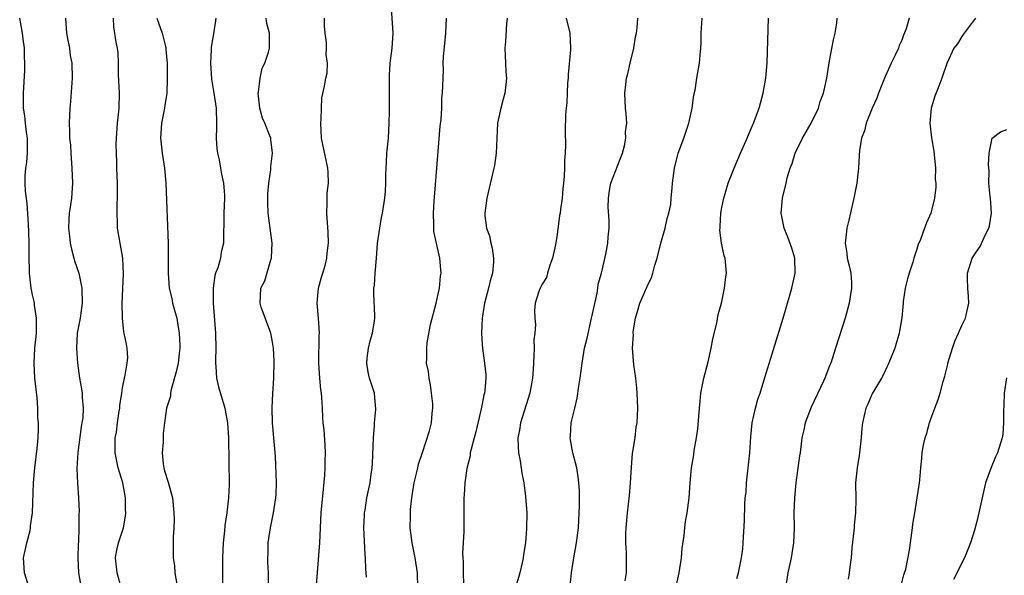
# Model space of a CAD drawing. Units: inches. Extents: x 2634000 to 2637000, y 1506000 to 1509000.
# Drawn here: x 2634535 to 2634667, y 1506219 to 1506293 of the extents above; entities that cross this region are included whole.
import ezdxf

# ---------------------------------------------------------------- set-up
doc = ezdxf.new("R2010")
doc.units = ezdxf.units.IN
doc.header["$MEASUREMENT"] = 0
doc.layers.add('LD26341506_2ft', color=100, linetype='Continuous')

msp = doc.modelspace()

# ---------------------------------------------------------------- linework, layer by layer
at = {"layer": 'LD26341506_2ft'}
for points, elevation in [([(2634581.56, 1506218.44), (2634581.54, 1506219), (2634581.49, 1506219.49), (2634581.43, 1506221), (2634581.39, 1506221.39), (2634581.29, 1506223.29), (2634581.22, 1506225), (2634581.28, 1506226.72), (2634581.3, 1506227), (2634581.37, 1506227.37), (2634581.62, 1506229), (2634582.05, 1506231), (2634582.19, 1506232.19), (2634582.33, 1506233), (2634582.39, 1506233.61), (2634582.51, 1506237), (2634582.65, 1506238.65), (2634582.65, 1506239), (2634582.82, 1506240.82), (2634582.63, 1506243), (2634581.99, 1506245), (2634581.79, 1506245.79), (2634581.59, 1506247), (2634581.64, 1506247.64), (2634581.82, 1506249), (2634582.06, 1506249.94), (2634582.35, 1506251), (2634582.62, 1506252.62), (2634582.66, 1506253), (2634582.62, 1506254.62), (2634582.59, 1506255), (2634582.54, 1506256.54), (2634582.55, 1506257), (2634582.62, 1506257.38), (2634582.73, 1506259), (2634582.91, 1506261), (2634583.05, 1506263), (2634583.33, 1506265), (2634583.57, 1506266.43), (2634583.7, 1506267), (2634584, 1506269), (2634584.09, 1506269.91), (2634584.14, 1506271), (2634584.15, 1506272.15), (2634584.25, 1506273.75), (2634584.3, 1506275), (2634584.49, 1506277), (2634584.61, 1506279), (2634584.62, 1506280.62), (2634584.65, 1506281.35), (2634584.63, 1506285.37), (2634584.74, 1506287), (2634585.01, 1506289), (2634585.14, 1506291), (2634584.86, 1506295)], 9636), ([(2634536.54, 1506217), (2634535.91, 1506219), (2634535.8, 1506221), (2634536, 1506222), (2634536.23, 1506223), (2634536.67, 1506224.67), (2634536.74, 1506225), (2634536.74, 1506225.26), (2634537, 1506227), (2634537.12, 1506231), (2634537.29, 1506233), (2634537.6, 1506235.6), (2634537.74, 1506237), (2634537.79, 1506238.21), (2634537.79, 1506239), (2634537.71, 1506239.71), (2634537.71, 1506241), (2634537.64, 1506242.36), (2634537.5, 1506243.5), (2634537.33, 1506245), (2634537.2, 1506247), (2634537.32, 1506249), (2634537.48, 1506250.52), (2634537.51, 1506251), (2634537.54, 1506251.54), (2634537.55, 1506253), (2634537.28, 1506254.72), (2634537.26, 1506255), (2634537.22, 1506255.22), (2634537, 1506256.12), (2634536.81, 1506257), (2634536.59, 1506259), (2634536.57, 1506261.43), (2634536.57, 1506263), (2634536.5, 1506264.5), (2634536.48, 1506265.52), (2634536.27, 1506268.27), (2634536.06, 1506269.94), (2634536, 1506271), (2634536.03, 1506272.03), (2634536.09, 1506273), (2634536.22, 1506273.78), (2634536.32, 1506275), (2634536.32, 1506276.32), (2634536.34, 1506277), (2634536.21, 1506277.79), (2634536.07, 1506279), (2634535.99, 1506279.99), (2634535.81, 1506281), (2634535.79, 1506282.21), (2634535.81, 1506283), (2634535.97, 1506286.03), (2634535.97, 1506287), (2634535.91, 1506287.91), (2634535.91, 1506289), (2634535.77, 1506290.23), (2634535.66, 1506291), (2634535.29, 1506293)], 9622), ([(2634541.38, 1506293), (2634541.53, 1506291), (2634541.68, 1506290.32), (2634541.92, 1506289), (2634542.04, 1506288.04), (2634542.24, 1506287), (2634542.29, 1506285), (2634542.09, 1506281.91), (2634541.98, 1506281), (2634541.87, 1506279), (2634541.94, 1506277.94), (2634541.95, 1506277), (2634542.05, 1506276.05), (2634542.12, 1506275), (2634542.26, 1506273), (2634542.34, 1506271), (2634542.21, 1506269), (2634542.09, 1506268.09), (2634541.91, 1506267), (2634541.84, 1506266.16), (2634541.8, 1506265), (2634541.92, 1506263.92), (2634542.03, 1506263), (2634542.18, 1506262.18), (2634542.53, 1506261), (2634542.62, 1506260.62), (2634543.16, 1506259), (2634543.57, 1506257), (2634543.63, 1506255), (2634543.35, 1506253), (2634542.96, 1506251), (2634542.85, 1506249), (2634543, 1506247), (2634543.28, 1506245), (2634543.54, 1506243.54), (2634543.61, 1506243), (2634543.62, 1506242.38), (2634543.77, 1506241), (2634543.71, 1506239.71), (2634543.59, 1506239), (2634543.49, 1506238.51), (2634543.05, 1506235.05), (2634542.92, 1506232.92), (2634542.99, 1506230.99), (2634543.13, 1506229), (2634543.21, 1506227.21), (2634543.18, 1506226.82), (2634543.2, 1506225), (2634543.13, 1506223.13), (2634543.11, 1506222.89), (2634543.03, 1506221), (2634543.14, 1506219), (2634543.73, 1506215.73)], 9624), ([(2634548.88, 1506216.88), (2634548.3, 1506219), (2634548.08, 1506221), (2634548.21, 1506221.79), (2634548.48, 1506223), (2634549.14, 1506225), (2634549.42, 1506226.58), (2634549.46, 1506227), (2634549.43, 1506227.43), (2634549.4, 1506229), (2634549.04, 1506231), (2634548.44, 1506233), (2634548.02, 1506235), (2634548.02, 1506236.02), (2634548.04, 1506237), (2634548.21, 1506237.78), (2634548.35, 1506239), (2634548.56, 1506240.56), (2634548.65, 1506241), (2634548.67, 1506241.33), (2634548.9, 1506243), (2634549, 1506243.67), (2634549.27, 1506245), (2634549.38, 1506245.38), (2634549.65, 1506247), (2634549.71, 1506247.71), (2634549.62, 1506249), (2634549.53, 1506249.53), (2634549.23, 1506251), (2634549.18, 1506251.18), (2634548.99, 1506252.99), (2634548.98, 1506255), (2634549.14, 1506258.86), (2634549.06, 1506261), (2634548.33, 1506265), (2634548.34, 1506265.66), (2634548.28, 1506267), (2634548.3, 1506268.3), (2634548.34, 1506269), (2634548.32, 1506271), (2634548.25, 1506273), (2634548.25, 1506273.75), (2634548.19, 1506275), (2634548.16, 1506276.16), (2634548.19, 1506277), (2634548.34, 1506279), (2634548.55, 1506281), (2634548.59, 1506283), (2634548.49, 1506285.51), (2634548.48, 1506287), (2634548.44, 1506288.44), (2634548.36, 1506289), (2634548.18, 1506289.82), (2634547.86, 1506291.86), (2634547.79, 1506293)], 9626), ([(2634553.61, 1506293), (2634554.29, 1506291), (2634554.75, 1506289.25), (2634554.81, 1506289), (2634554.81, 1506288.81), (2634554.98, 1506287), (2634554.98, 1506284.98), (2634554.91, 1506283), (2634554.65, 1506281.35), (2634554.62, 1506281), (2634554.23, 1506279), (2634554.09, 1506277), (2634554.32, 1506275), (2634554.61, 1506273), (2634554.77, 1506271), (2634555.1, 1506263), (2634555.11, 1506261), (2634555.1, 1506259), (2634555.25, 1506257), (2634555.59, 1506255.59), (2634555.7, 1506255), (2634555.93, 1506254.07), (2634556.24, 1506253), (2634556.36, 1506252.36), (2634556.59, 1506251), (2634556.66, 1506249.34), (2634556.67, 1506249), (2634556.61, 1506248.61), (2634556.43, 1506247), (2634556.19, 1506245.81), (2634555.49, 1506243.49), (2634555.41, 1506243), (2634555.4, 1506242.6), (2634554.9, 1506241), (2634554.6, 1506239), (2634554.42, 1506237.58), (2634554.43, 1506236.43), (2634554.31, 1506235), (2634554.45, 1506233.55), (2634554.53, 1506233), (2634554.63, 1506232.63), (2634555.09, 1506231.09), (2634555.66, 1506229), (2634555.87, 1506227), (2634555.88, 1506226.12), (2634555.86, 1506225), (2634555.79, 1506223.79), (2634555.75, 1506222.25), (2634555.79, 1506221), (2634555.95, 1506219.95), (2634556.01, 1506219), (2634556.34, 1506217)], 9628), ([(2634561.45, 1506293), (2634561.19, 1506291.19), (2634560.84, 1506289.16), (2634560.84, 1506288.84), (2634560.75, 1506287), (2634560.87, 1506284.87), (2634561.2, 1506283), (2634561.49, 1506281), (2634561.55, 1506279), (2634561.55, 1506278.45), (2634561.52, 1506277), (2634561.61, 1506275.61), (2634561.69, 1506275), (2634561.91, 1506274.09), (2634562.1, 1506273), (2634562.21, 1506272.21), (2634562.5, 1506271), (2634562.6, 1506269.4), (2634562.61, 1506269), (2634562.52, 1506267), (2634562.5, 1506263), (2634562.19, 1506261.81), (2634562.07, 1506261), (2634561.72, 1506259.72), (2634561.43, 1506259), (2634561.33, 1506258.67), (2634561.1, 1506257), (2634561.12, 1506255), (2634561.43, 1506251), (2634561.47, 1506249), (2634561.4, 1506247.4), (2634561.41, 1506247), (2634561.48, 1506246.52), (2634561.53, 1506245), (2634561.81, 1506243.81), (2634562.66, 1506241), (2634562.7, 1506240.7), (2634563.03, 1506239), (2634563.16, 1506237), (2634563.22, 1506230.78), (2634563.15, 1506229), (2634562.93, 1506227), (2634562.67, 1506225.33), (2634562.63, 1506224.63), (2634562.46, 1506223), (2634562.36, 1506221), (2634562.33, 1506219), (2634562.36, 1506217.64)], 9630), ([(2634568.5, 1506215), (2634568.47, 1506219), (2634568.41, 1506220.41), (2634568.41, 1506221), (2634568.44, 1506221.56), (2634568.44, 1506223), (2634568.74, 1506225), (2634569.17, 1506227), (2634569.48, 1506229), (2634569.51, 1506229.51), (2634569.55, 1506231), (2634569.42, 1506234.58), (2634569.22, 1506237), (2634569.03, 1506239), (2634568.98, 1506241.02), (2634569.08, 1506242.92), (2634569.22, 1506245), (2634569.25, 1506247.25), (2634569.17, 1506249), (2634569, 1506250.06), (2634568.81, 1506251), (2634567.53, 1506254.47), (2634567.37, 1506255), (2634567.47, 1506257), (2634568.02, 1506257.98), (2634568.79, 1506260.79), (2634568.88, 1506261), (2634568.9, 1506261.1), (2634568.98, 1506263), (2634568.73, 1506265), (2634568.44, 1506267), (2634568.42, 1506268.42), (2634568.39, 1506269), (2634568.41, 1506269.59), (2634568.54, 1506271), (2634568.79, 1506272.79), (2634568.79, 1506273.21), (2634569.01, 1506275), (2634568.82, 1506276.82), (2634568.79, 1506277), (2634568.68, 1506277.32), (2634568.01, 1506279), (2634567.68, 1506279.68), (2634567.33, 1506281), (2634567.12, 1506283), (2634567.15, 1506283.15), (2634567.36, 1506285), (2634567.65, 1506286.35), (2634567.99, 1506287), (2634568.47, 1506288.47), (2634568.61, 1506289), (2634568.63, 1506289.37), (2634568.62, 1506291), (2634568.28, 1506292.28), (2634568.16, 1506293)], 9632), ([(2634574.86, 1506216.86), (2634575.05, 1506219.05), (2634575.35, 1506223), (2634575.54, 1506227), (2634575.83, 1506230.17), (2634576.02, 1506232.02), (2634576.06, 1506233), (2634576.03, 1506233.97), (2634576.09, 1506235), (2634576.04, 1506236.04), (2634575.9, 1506238.1), (2634575.8, 1506239), (2634575.74, 1506239.74), (2634575.71, 1506241), (2634575.62, 1506242.38), (2634575.56, 1506243), (2634575.49, 1506243.49), (2634575.35, 1506245), (2634575.22, 1506247), (2634575.27, 1506250.73), (2634575.28, 1506251), (2634575.15, 1506253), (2634574.99, 1506255), (2634575.18, 1506257), (2634575.55, 1506258.45), (2634575.73, 1506259), (2634576.03, 1506260.03), (2634576.27, 1506261), (2634576.33, 1506261.67), (2634576.5, 1506263), (2634576.47, 1506264.47), (2634576.29, 1506267), (2634576.33, 1506268.33), (2634576.34, 1506269.66), (2634576.48, 1506271), (2634576.45, 1506272.45), (2634576.41, 1506273), (2634575.55, 1506277), (2634575.48, 1506279), (2634575.54, 1506279.54), (2634575.62, 1506282.38), (2634575.95, 1506283.95), (2634576.15, 1506285), (2634576.32, 1506285.68), (2634576.37, 1506287), (2634576.18, 1506288.18), (2634576.24, 1506289), (2634576.22, 1506289.78), (2634576.03, 1506291), (2634575.98, 1506291.98), (2634575.97, 1506293)], 9634), ([(2634588.42, 1506217), (2634588.36, 1506219), (2634588.06, 1506221), (2634587.66, 1506223), (2634587.4, 1506225), (2634587.43, 1506226.57), (2634587.42, 1506227), (2634587.45, 1506227.45), (2634587.62, 1506229), (2634587.93, 1506231), (2634588.26, 1506232.26), (2634588.41, 1506233), (2634588.49, 1506233.51), (2634589.05, 1506235.05), (2634589.98, 1506237.97), (2634590.24, 1506239), (2634590.31, 1506240.31), (2634590.43, 1506241), (2634590.44, 1506241.56), (2634590.26, 1506243), (2634590.09, 1506244.09), (2634589.91, 1506245), (2634589.85, 1506245.85), (2634589.58, 1506247), (2634589.6, 1506247.6), (2634589.61, 1506249), (2634589.68, 1506249.68), (2634590.12, 1506252.13), (2634590.86, 1506255), (2634591.32, 1506257), (2634591.43, 1506258.57), (2634591.51, 1506259), (2634591.5, 1506259.5), (2634591.36, 1506261), (2634590.56, 1506264.56), (2634590.55, 1506265), (2634590.57, 1506265.43), (2634590.49, 1506267), (2634590.59, 1506268.59), (2634590.79, 1506270.79), (2634591.39, 1506278.61), (2634591.51, 1506279.51), (2634591.6, 1506281), (2634591.64, 1506282.36), (2634591.72, 1506283), (2634591.78, 1506285), (2634591.84, 1506286.16), (2634591.81, 1506287), (2634591.83, 1506287.83), (2634592.15, 1506291), (2634592.23, 1506293)], 9638), ([(2634600.35, 1506293), (2634600.25, 1506292.25), (2634600.12, 1506289.88), (2634600.02, 1506289), (2634600.13, 1506287), (2634600.16, 1506285.84), (2634600.26, 1506285), (2634600.18, 1506284.18), (2634600.01, 1506283), (2634599.81, 1506282.19), (2634599.49, 1506281), (2634599.07, 1506279), (2634598.96, 1506276.96), (2634598.88, 1506275), (2634598.64, 1506273.36), (2634598.57, 1506273), (2634597.63, 1506269), (2634597.36, 1506267), (2634597.38, 1506266.62), (2634597.57, 1506265), (2634597.96, 1506263.96), (2634598.16, 1506263), (2634598.34, 1506262.34), (2634598.53, 1506261), (2634598.52, 1506260.52), (2634598.37, 1506259), (2634598.05, 1506257.95), (2634597.83, 1506257), (2634597.3, 1506255), (2634597, 1506253), (2634596.91, 1506251), (2634597, 1506249.46), (2634597.03, 1506249), (2634597.33, 1506247), (2634597.47, 1506245.47), (2634597.47, 1506245), (2634597.35, 1506243.35), (2634597.3, 1506243), (2634597.23, 1506242.77), (2634597, 1506241.55), (2634596.9, 1506241.1), (2634596.88, 1506240.88), (2634596.17, 1506237.83), (2634595.95, 1506237), (2634595.53, 1506235.53), (2634595.42, 1506235), (2634595.38, 1506234.62), (2634594.95, 1506232.95), (2634594.68, 1506231), (2634594.61, 1506229.39), (2634594.56, 1506229), (2634594.54, 1506228.55), (2634594.56, 1506227), (2634594.54, 1506224.54), (2634594.4, 1506221.6), (2634594.41, 1506221), (2634594.46, 1506220.46), (2634594.45, 1506219), (2634594.52, 1506217.48)], 9640), ([(2634608.2, 1506293), (2634608.69, 1506291), (2634608.78, 1506289), (2634608.77, 1506288.77), (2634608.49, 1506285.51), (2634608.46, 1506285), (2634608.4, 1506284.4), (2634608.33, 1506283), (2634608.3, 1506281.7), (2634608.2, 1506281), (2634608.13, 1506280.13), (2634608.09, 1506277.91), (2634608.11, 1506276.11), (2634608.06, 1506275), (2634607.98, 1506274.02), (2634607.98, 1506273), (2634607.93, 1506271.93), (2634607.86, 1506271), (2634607.77, 1506270.23), (2634607.67, 1506269), (2634607.47, 1506267.47), (2634607.39, 1506267), (2634607.32, 1506266.68), (2634607, 1506264.15), (2634606.79, 1506262.79), (2634606.41, 1506261), (2634606.05, 1506260.05), (2634605.73, 1506259), (2634605.57, 1506258.43), (2634605, 1506257.5), (2634604.83, 1506257.17), (2634604.72, 1506257), (2634604.56, 1506256.56), (2634604.07, 1506255), (2634603.99, 1506254.01), (2634604.01, 1506253), (2634604.12, 1506252.12), (2634604.03, 1506251), (2634603.91, 1506250.09), (2634603.94, 1506249), (2634603.9, 1506247.9), (2634603.8, 1506246.2), (2634603.71, 1506245), (2634603.36, 1506243), (2634602.11, 1506239), (2634601.97, 1506238.03), (2634601.77, 1506237), (2634601.81, 1506235.81), (2634601.87, 1506235), (2634602.07, 1506233.93), (2634602.29, 1506232.29), (2634602.55, 1506231), (2634602.8, 1506229.2), (2634602.96, 1506227), (2634602.93, 1506224.93), (2634602.78, 1506223), (2634602.54, 1506221.46), (2634602.49, 1506221), (2634602.35, 1506220.35), (2634602.02, 1506219), (2634601.44, 1506217)], 9642), ([(2634608.75, 1506217.25), (2634608.93, 1506219), (2634609.24, 1506221), (2634609.61, 1506223), (2634609.86, 1506225), (2634609.98, 1506227.98), (2634609.97, 1506229), (2634609.98, 1506229.98), (2634609.92, 1506231), (2634609.83, 1506231.83), (2634609.62, 1506233), (2634609.08, 1506235), (2634608.77, 1506236.77), (2634608.75, 1506237), (2634608.77, 1506237.23), (2634608.9, 1506239), (2634609.35, 1506241), (2634609.68, 1506242.32), (2634609.9, 1506243.9), (2634610.09, 1506245), (2634610.34, 1506247), (2634610.68, 1506249), (2634611, 1506250.33), (2634611.61, 1506253), (2634611.84, 1506254.16), (2634612.34, 1506256.34), (2634612.44, 1506257), (2634612.5, 1506257.5), (2634612.92, 1506259), (2634613.51, 1506261.51), (2634613.75, 1506263), (2634613.8, 1506263.8), (2634613.93, 1506265), (2634613.97, 1506266.03), (2634613.81, 1506267.81), (2634613.84, 1506269), (2634614, 1506270), (2634614.18, 1506271), (2634615.74, 1506275), (2634615.98, 1506275.98), (2634616.17, 1506277), (2634616.15, 1506277.85), (2634616.29, 1506279), (2634616.23, 1506280.23), (2634616.12, 1506281), (2634616.04, 1506283), (2634616.16, 1506284.16), (2634616.28, 1506285), (2634616.43, 1506285.57), (2634616.75, 1506287), (2634617.22, 1506289), (2634617.48, 1506290.52), (2634617.59, 1506291), (2634617.7, 1506291.71), (2634617.79, 1506293)], 9644), ([(2634616.08, 1506217.92), (2634616.25, 1506219), (2634616.26, 1506221.74), (2634616.19, 1506223), (2634616.19, 1506224.19), (2634616.22, 1506225), (2634616.39, 1506227), (2634616.66, 1506229.34), (2634616.8, 1506231), (2634616.91, 1506233.09), (2634617.08, 1506234.92), (2634617.4, 1506237), (2634617.57, 1506238.43), (2634617.67, 1506239), (2634617.76, 1506241), (2634617.7, 1506243), (2634617.65, 1506243.65), (2634617.5, 1506245), (2634617.23, 1506246.77), (2634617.07, 1506249), (2634617.19, 1506250.81), (2634617.17, 1506251), (2634617.17, 1506251.17), (2634617.47, 1506253), (2634617.83, 1506254.17), (2634618.04, 1506255), (2634619, 1506257.2), (2634619.58, 1506258.42), (2634619.79, 1506259), (2634620.06, 1506260.06), (2634620.34, 1506261), (2634620.85, 1506263), (2634621.44, 1506265), (2634621.7, 1506266.3), (2634621.93, 1506267), (2634622.16, 1506268.16), (2634622.21, 1506269), (2634622.36, 1506270.36), (2634622.38, 1506271), (2634622.65, 1506273), (2634623.17, 1506275), (2634623.92, 1506277), (2634624.6, 1506279), (2634625.02, 1506281), (2634625.27, 1506282.73), (2634625.41, 1506283.41), (2634625.65, 1506285), (2634626, 1506287), (2634626.08, 1506288.08), (2634626.18, 1506289), (2634626.22, 1506289.78), (2634626.22, 1506291), (2634626.3, 1506292.3), (2634626.37, 1506293)], 9646), ([(2634622.84, 1506217), (2634623.27, 1506219), (2634623.62, 1506221), (2634623.71, 1506222.29), (2634623.98, 1506223.98), (2634624.04, 1506225), (2634624.14, 1506225.86), (2634624.36, 1506227), (2634624.62, 1506229), (2634624.75, 1506231), (2634624.93, 1506233), (2634625.25, 1506234.75), (2634625.31, 1506235.31), (2634625.59, 1506237), (2634625.76, 1506238.24), (2634626.02, 1506241), (2634626.08, 1506241.92), (2634626.2, 1506243), (2634626.56, 1506245), (2634627.14, 1506247.14), (2634627.58, 1506249), (2634627.79, 1506250.21), (2634628.31, 1506252.31), (2634628.51, 1506253.48), (2634628.92, 1506255), (2634629.35, 1506257), (2634629.5, 1506258.5), (2634629.59, 1506259), (2634629.41, 1506261), (2634629.3, 1506261.3), (2634628.93, 1506263), (2634628.72, 1506264.72), (2634628.74, 1506265), (2634628.78, 1506265.22), (2634628.87, 1506267), (2634629, 1506267.76), (2634629.23, 1506269), (2634629.83, 1506271), (2634630.62, 1506273), (2634631.47, 1506275), (2634632.35, 1506277), (2634632.54, 1506277.46), (2634633.23, 1506279), (2634633.95, 1506281), (2634634.49, 1506283), (2634634.86, 1506285), (2634635.04, 1506287.04), (2634635.2, 1506293)], 9648), ([(2634631, 1506218.24), (2634631.2, 1506219), (2634631.62, 1506221), (2634631.77, 1506222.23), (2634631.85, 1506223), (2634632.01, 1506225.99), (2634632.06, 1506228.06), (2634632.12, 1506229), (2634632.21, 1506229.79), (2634632.28, 1506231), (2634632.51, 1506233), (2634632.72, 1506235), (2634632.84, 1506237.16), (2634633.04, 1506239), (2634633.48, 1506241), (2634633.81, 1506242.19), (2634634.1, 1506243), (2634634.61, 1506244.61), (2634637.16, 1506253), (2634638.07, 1506256.07), (2634638.33, 1506257), (2634638.76, 1506259), (2634638.71, 1506261), (2634638.32, 1506262.32), (2634637.79, 1506263.79), (2634637.28, 1506265), (2634636.91, 1506267), (2634637.08, 1506269), (2634637.57, 1506271), (2634637.72, 1506271.72), (2634638.1, 1506273), (2634638.36, 1506273.64), (2634638.76, 1506275), (2634639.76, 1506277), (2634640.9, 1506279), (2634641.87, 1506281), (2634642.11, 1506281.89), (2634642.55, 1506283), (2634642.98, 1506285.02), (2634643.34, 1506287.34), (2634643.89, 1506290.11), (2634644.1, 1506291), (2634644.34, 1506292.34), (2634644.39, 1506293)], 9650), ([(2634654, 1506293), (2634653.6, 1506291.6), (2634653.24, 1506290.76), (2634653, 1506290.09), (2634652.65, 1506289.35), (2634652.54, 1506289), (2634652.15, 1506288.15), (2634651.58, 1506287), (2634651.41, 1506286.59), (2634651, 1506285.72), (2634650.76, 1506285.24), (2634650.67, 1506285), (2634649.88, 1506283), (2634649.66, 1506282.34), (2634649.03, 1506281), (2634648.24, 1506279), (2634648.02, 1506277.98), (2634647.63, 1506277), (2634647.37, 1506275.37), (2634647.32, 1506274.68), (2634647.24, 1506273), (2634646.99, 1506271), (2634646.6, 1506269), (2634645.92, 1506266.08), (2634645.65, 1506265), (2634645.44, 1506263), (2634645.65, 1506261.65), (2634645.73, 1506261), (2634645.97, 1506259.97), (2634646.18, 1506259), (2634646.27, 1506257.73), (2634646.3, 1506257), (2634646.14, 1506256.14), (2634645.98, 1506255), (2634645.42, 1506253), (2634644.17, 1506249), (2634643.52, 1506247), (2634643.36, 1506246.64), (2634642.75, 1506245), (2634642.56, 1506244.56), (2634640.9, 1506241.1), (2634640.09, 1506239), (2634639.93, 1506238.07), (2634639.68, 1506237), (2634639.43, 1506235), (2634639.36, 1506234.64), (2634638.85, 1506231), (2634638.66, 1506229), (2634638.6, 1506227), (2634638.62, 1506225), (2634638.53, 1506223), (2634638.22, 1506221), (2634637.8, 1506219), (2634637.47, 1506217)], 9652), ([(2634662.85, 1506293), (2634662.24, 1506292.24), (2634661.3, 1506291), (2634661.19, 1506290.81), (2634661, 1506290.56), (2634660.42, 1506289.58), (2634659.94, 1506289), (2634659, 1506286.95), (2634658.33, 1506285), (2634657.93, 1506283.93), (2634657.39, 1506282.61), (2634656.92, 1506281), (2634656.73, 1506279), (2634656.97, 1506277.03), (2634657.28, 1506275.28), (2634657.5, 1506273), (2634657.47, 1506271.47), (2634657.52, 1506271), (2634657.52, 1506270.48), (2634657.35, 1506269), (2634657, 1506267.51), (2634656.86, 1506267), (2634656.28, 1506265.72), (2634656.05, 1506265), (2634655.48, 1506263.48), (2634655.18, 1506262.82), (2634655, 1506262.19), (2634654.59, 1506261), (2634654.46, 1506260.46), (2634653.99, 1506259), (2634653.76, 1506258.24), (2634653.47, 1506257), (2634653.18, 1506255.19), (2634653.16, 1506255), (2634652.99, 1506253.01), (2634652.67, 1506251), (2634652.05, 1506249), (2634651.2, 1506246.81), (2634651, 1506246.43), (2634650.54, 1506245.46), (2634650.29, 1506245), (2634649.1, 1506243), (2634649, 1506242.78), (2634648.47, 1506241.53), (2634648.2, 1506241), (2634647.76, 1506239), (2634647.68, 1506238.32), (2634647.59, 1506237), (2634647.4, 1506235.4), (2634647.32, 1506234.68), (2634647.03, 1506233), (2634646.82, 1506231), (2634646.86, 1506228.86), (2634646.83, 1506227), (2634646.64, 1506225.36), (2634646.63, 1506225), (2634646.6, 1506224.6), (2634646.34, 1506222.34), (2634646.23, 1506221), (2634646.11, 1506220.11), (2634645.99, 1506219), (2634645.84, 1506218.16)], 9654), ([(2634652.79, 1506216.79), (2634653.28, 1506218.72), (2634653.38, 1506219), (2634653.52, 1506219.52), (2634654.03, 1506222.03), (2634654.14, 1506223), (2634654.35, 1506224.35), (2634654.41, 1506225), (2634654.49, 1506225.51), (2634654.72, 1506227), (2634655.07, 1506229), (2634655.3, 1506230.7), (2634655.36, 1506231), (2634655.4, 1506231.4), (2634655.52, 1506233), (2634655.68, 1506234.32), (2634655.73, 1506235), (2634655.87, 1506235.87), (2634656.13, 1506237), (2634656.36, 1506237.64), (2634656.7, 1506239), (2634657, 1506239.89), (2634657.41, 1506241), (2634657.86, 1506242.14), (2634658.13, 1506243), (2634658.53, 1506244.53), (2634658.76, 1506245.24), (2634659, 1506246.3), (2634659.14, 1506246.86), (2634659.16, 1506247), (2634659.76, 1506249), (2634660.08, 1506249.92), (2634660.57, 1506251), (2634661, 1506252.02), (2634661.5, 1506253), (2634661.63, 1506253.63), (2634661.95, 1506255), (2634661.88, 1506255.88), (2634661.81, 1506257), (2634661.77, 1506258.23), (2634661.76, 1506259), (2634662.41, 1506261), (2634663, 1506261.93), (2634663.44, 1506262.56), (2634664.17, 1506264.17), (2634664.6, 1506265), (2634664.68, 1506265.32), (2634664.95, 1506267), (2634664.83, 1506269), (2634664.79, 1506269.21), (2634664.63, 1506271), (2634664.64, 1506272.64), (2634664.57, 1506273.43), (2634664.67, 1506275), (2634665, 1506276.8), (2634665.08, 1506277), (2634666.17, 1506277.83), (2634667, 1506278.16)], 9656), ([(2634666.98, 1506245.02), (2634666.66, 1506243), (2634666.61, 1506241.39), (2634666.57, 1506240.57), (2634666.59, 1506239), (2634666.48, 1506237.52), (2634666.41, 1506237), (2634665.78, 1506235), (2634665.52, 1506234.48), (2634664.93, 1506233.07), (2634664.19, 1506231), (2634663.71, 1506229), (2634663.29, 1506227), (2634663, 1506225.84), (2634662.7, 1506224.7), (2634662.16, 1506223), (2634661.36, 1506221), (2634659.89, 1506218.11)], 9658)]:
    msp.add_lwpolyline(points, dxfattribs=dict(at, elevation=elevation))

doc.saveas('drawing.dxf')
